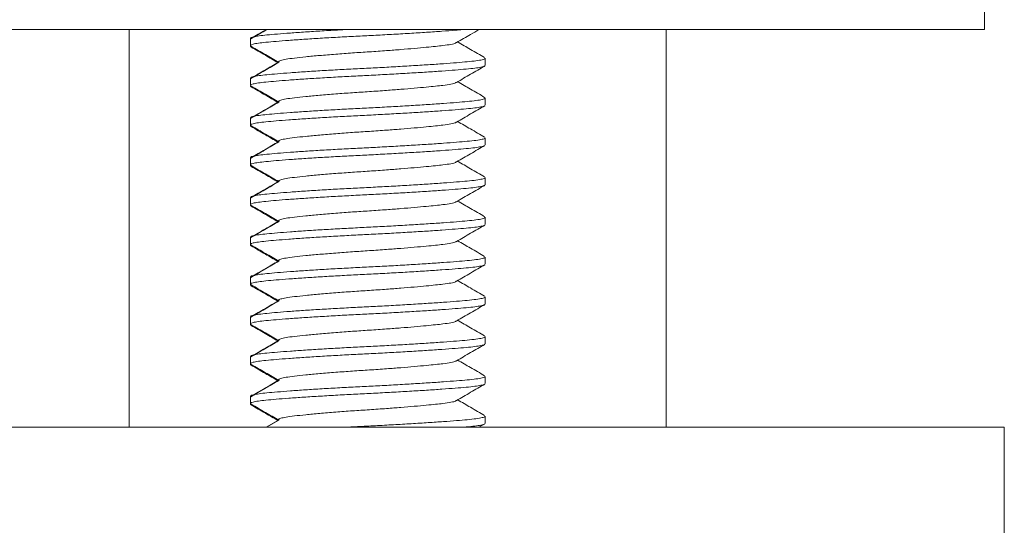
# Model space of a CAD drawing. Units: millimetres. Extents: x -344 to 756, y -423 to 756.
# Drawn here: x 228 to 253, y 179 to 192 of the extents above; entities that cross this region are included whole.
import ezdxf

# ---------------------------------------------------------------- set-up
doc = ezdxf.new("R2010")
doc.units = ezdxf.units.MM

msp = doc.modelspace()

# ---------------------------------------------------------------- linework, layer by layer
at = {"color": 7, "linetype": 'Continuous', "lineweight": 18}
for p, q in [((252.433, 191.488), (252.433, 193.488)), ((215.596, 191.488), (252.433, 191.488)), ((230.933, 181.488), (230.933, 191.488)), ((244.433, 181.488), (244.433, 191.488)), ((233.983, 191.27), (233.983, 191.088)), ((233.983, 191.078), (233.983, 191.069)), ((239.883, 190.588), (239.883, 190.77)), ((233.983, 190.27), (233.983, 190.088)), ((233.983, 190.078), (233.983, 190.069)), ((239.883, 189.588), (239.883, 189.77)), ((233.983, 189.27), (233.983, 189.088)), ((233.983, 189.078), (233.983, 189.069)), ((239.883, 188.588), (239.883, 188.77)), ((233.983, 188.27), (233.983, 188.088)), ((233.983, 188.078), (233.983, 188.069)), ((239.883, 187.588), (239.883, 187.77)), ((233.983, 187.27), (233.983, 187.088)), ((233.983, 187.078), (233.983, 187.069)), ((239.883, 186.588), (239.883, 186.77)), ((233.983, 186.27), (233.983, 186.088)), ((233.983, 186.078), (233.983, 186.069)), ((239.883, 185.588), (239.883, 185.77)), ((233.983, 185.27), (233.983, 185.088)), ((233.983, 185.078), (233.983, 185.069)), ((239.883, 184.588), (239.883, 184.77)), ((233.983, 184.27), (233.983, 184.088)), ((233.983, 184.078), (233.983, 184.069)), ((239.883, 183.588), (239.883, 183.77)), ((233.983, 183.27), (233.983, 183.088)), ((233.983, 183.078), (233.983, 183.069)), ((239.883, 182.588), (239.883, 182.77)), ((233.983, 182.27), (233.983, 182.088)), ((233.983, 182.078), (233.983, 182.069)), ((234.689, 181.669), (234.378, 181.488)), ((234.696, 181.667), (234.388, 181.488)), ((239.883, 181.588), (239.883, 181.77)), ((216.054, 181.488), (252.933, 181.488)), ((239.724, 181.488), (239.874, 181.575)), ((252.933, 178.488), (252.933, 181.488))]:
    msp.add_line(p, q, dxfattribs=at)
for points, knots in [([(239.312, 191.488), (239.254, 191.483), (239.106, 191.47), (238.802, 191.448), (238.415, 191.421), (237.987, 191.395), (237.537, 191.369), (237.08, 191.344), (236.625, 191.322), (236.174, 191.298), (235.733, 191.272), (235.318, 191.246), (234.943, 191.219), (234.624, 191.194), (234.366, 191.17), (234.169, 191.148), (234.04, 191.123), (233.98, 191.103), (233.989, 191.091), (233.992, 191.088)], [0, 0, 0, 0, 0.040014, 0.102608, 0.166277, 0.230221, 0.293618, 0.355688, 0.416014, 0.477484, 0.540521, 0.604373, 0.668225, 0.731263, 0.792733, 0.853059, 0.915129, 0.978526, 1, 1, 1, 1]), ([(233.992, 191.27), (233.99, 191.273), (233.983, 191.286), (234.051, 191.307), (234.187, 191.332), (234.39, 191.354), (234.654, 191.378), (234.98, 191.403), (235.359, 191.43), (235.779, 191.457), (236.109, 191.476), (236.298, 191.486), (236.334, 191.488)], [0, 0, 0, 0, 0.051561, 0.16819, 0.282377, 0.393356, 0.506438, 0.622406, 0.739871, 0.857337, 0.973304, 1, 1, 1, 1]), ([(234.388, 191.488), (234.374, 191.479), (234.242, 191.403), (234.111, 191.326), (233.994, 191.258)], [0, 0, 0, 0, 0.112934, 1, 1, 1, 1]), ([(234.378, 191.488), (234.372, 191.484), (234.247, 191.412), (234.122, 191.339), (234.004, 191.27)], [0, 0, 0, 0, 0.04971, 1, 1, 1, 1]), ([(239.163, 191.161), (239.281, 191.23), (239.469, 191.339), (239.656, 191.448), (239.724, 191.488)], [0, 0, 0, 0, 0.633006, 1, 1, 1, 1]), ([(233.998, 191.08), (233.992, 191.077), (233.972, 191.067), (233.994, 191.057), (234.01, 191.05)], [0, 0, 0, 0, 0.321126, 1, 1, 1, 1]), ([(239.153, 191.161), (239.15, 191.157), (239.138, 191.142), (239.03, 191.117), (238.852, 191.09), (238.637, 191.067), (238.397, 191.043), (238.106, 191.016), (237.768, 190.988), (237.389, 190.959), (236.977, 190.93), (236.543, 190.903), (236.118, 190.871), (235.718, 190.838), (235.366, 190.805), (235.081, 190.773), (234.867, 190.746), (234.734, 190.715), (234.677, 190.688), (234.7, 190.672), (234.707, 190.667)], [0, 0, 0, 0, 0.0237432, 0.0875217, 0.149245, 0.1948385, 0.2417234, 0.2956684, 0.3499293, 0.4037369, 0.4662661, 0.5274137, 0.5906309, 0.6551253, 0.71962, 0.7828371, 0.8439848, 0.9065139, 0.9707201, 1, 1, 1, 1]), ([(239.87, 190.785), (239.752, 190.854), (239.526, 190.985), (239.3, 191.116), (239.193, 191.179)], [0, 0, 0, 0, 0.524779, 1, 1, 1, 1]), ([(234.001, 191.069), (234.12, 191), (234.352, 190.866), (234.582, 190.732), (234.694, 190.666)], [0, 0, 0, 0, 0.5146979, 1, 1, 1, 1]), ([(234.003, 191.05), (234.122, 190.981), (234.346, 190.851), (234.569, 190.721), (234.673, 190.66)], [0, 0, 0, 0, 0.530925, 1, 1, 1, 1]), ([(239.869, 190.575), (239.868, 190.573), (239.865, 190.563), (239.787, 190.544), (239.636, 190.519), (239.415, 190.496), (239.138, 190.473), (238.803, 190.448), (238.415, 190.421), (237.988, 190.395), (237.537, 190.369), (237.08, 190.344), (236.625, 190.322), (236.174, 190.298), (235.733, 190.272), (235.318, 190.246), (234.943, 190.219), (234.624, 190.194), (234.366, 190.17), (234.169, 190.148), (234.04, 190.123), (233.98, 190.103), (233.989, 190.091), (233.992, 190.088)], [0, 0, 0, 0, 0.0096, 0.061807, 0.113132, 0.162984, 0.212837, 0.264162, 0.316369, 0.368802, 0.420786, 0.471681, 0.521147, 0.57155, 0.62324, 0.675597, 0.727954, 0.779643, 0.830046, 0.879512, 0.930408, 0.982392, 1, 1, 1, 1]), ([(233.992, 190.27), (233.99, 190.273), (233.983, 190.286), (234.051, 190.307), (234.187, 190.332), (234.39, 190.354), (234.654, 190.378), (234.98, 190.403), (235.359, 190.43), (235.778, 190.457), (236.221, 190.482), (236.673, 190.506), (237.129, 190.528), (237.584, 190.553), (238.033, 190.579), (238.457, 190.606), (238.841, 190.632), (239.171, 190.657), (239.447, 190.681), (239.668, 190.704), (239.816, 190.731), (239.886, 190.753), (239.876, 190.766), (239.873, 190.77)], [0, 0, 0, 0, 0.022417, 0.073124, 0.122769, 0.17102, 0.220185, 0.270604, 0.321675, 0.372746, 0.423165, 0.47233, 0.52058, 0.570226, 0.620932, 0.672077, 0.723001, 0.773066, 0.821693, 0.873443, 0.926778, 0.980995, 1, 1, 1, 1]), ([(234.696, 190.667), (234.579, 190.599), (234.344, 190.462), (234.111, 190.326), (233.994, 190.258)], [0, 0, 0, 0, 0.5017403, 1, 1, 1, 1]), ([(234.689, 190.669), (234.579, 190.605), (234.351, 190.472), (234.122, 190.339), (234.004, 190.27)], [0, 0, 0, 0, 0.481379, 1, 1, 1, 1]), ([(239.163, 190.161), (239.281, 190.23), (239.519, 190.368), (239.756, 190.506), (239.874, 190.575)], [0, 0, 0, 0, 0.499556, 1, 1, 1, 1]), ([(239.153, 190.161), (239.15, 190.157), (239.138, 190.142), (239.03, 190.117), (238.852, 190.09), (238.637, 190.067), (238.397, 190.043), (238.106, 190.016), (237.768, 189.988), (237.389, 189.959), (236.977, 189.93), (236.543, 189.903), (236.118, 189.871), (235.718, 189.838), (235.366, 189.805), (235.081, 189.773), (234.867, 189.746), (234.734, 189.715), (234.677, 189.688), (234.7, 189.672), (234.707, 189.667)], [0, 0, 0, 0, 0.023743, 0.087522, 0.149245, 0.194839, 0.241723, 0.295668, 0.349929, 0.403737, 0.466266, 0.527414, 0.590631, 0.655125, 0.71962, 0.782837, 0.843985, 0.906514, 0.97072, 1, 1, 1, 1]), ([(239.87, 189.785), (239.752, 189.854), (239.526, 189.985), (239.3, 190.116), (239.193, 190.179)], [0, 0, 0, 0, 0.524778, 1, 1, 1, 1]), ([(233.998, 190.08), (233.992, 190.077), (233.972, 190.067), (233.994, 190.057), (234.01, 190.05)], [0, 0, 0, 0, 0.321126, 1, 1, 1, 1]), ([(234.001, 190.069), (234.12, 190), (234.352, 189.866), (234.582, 189.732), (234.694, 189.666)], [0, 0, 0, 0, 0.5146979, 1, 1, 1, 1]), ([(234.003, 190.05), (234.122, 189.981), (234.346, 189.851), (234.569, 189.721), (234.673, 189.66)], [0, 0, 0, 0, 0.530925, 1, 1, 1, 1]), ([(233.992, 189.27), (233.99, 189.273), (233.983, 189.286), (234.051, 189.307), (234.187, 189.332), (234.39, 189.354), (234.654, 189.378), (234.98, 189.403), (235.359, 189.43), (235.778, 189.457), (236.221, 189.482), (236.673, 189.506), (237.129, 189.528), (237.584, 189.553), (238.033, 189.579), (238.457, 189.606), (238.841, 189.632), (239.171, 189.657), (239.447, 189.681), (239.668, 189.704), (239.816, 189.731), (239.886, 189.753), (239.876, 189.766), (239.873, 189.77)], [0, 0, 0, 0, 0.022417, 0.073124, 0.122769, 0.17102, 0.220185, 0.270604, 0.321675, 0.372746, 0.423165, 0.47233, 0.52058, 0.570226, 0.620932, 0.672077, 0.723001, 0.773066, 0.821693, 0.873443, 0.926778, 0.980995, 1, 1, 1, 1]), ([(234.696, 189.667), (234.579, 189.599), (234.344, 189.462), (234.111, 189.326), (233.994, 189.258)], [0, 0, 0, 0, 0.501741, 1, 1, 1, 1]), ([(234.689, 189.669), (234.579, 189.605), (234.351, 189.472), (234.122, 189.339), (234.004, 189.27)], [0, 0, 0, 0, 0.481379, 1, 1, 1, 1]), ([(239.869, 189.575), (239.868, 189.573), (239.865, 189.563), (239.787, 189.544), (239.636, 189.519), (239.415, 189.496), (239.138, 189.473), (238.803, 189.448), (238.415, 189.421), (237.988, 189.395), (237.537, 189.369), (237.08, 189.344), (236.625, 189.322), (236.174, 189.298), (235.733, 189.272), (235.318, 189.246), (234.943, 189.219), (234.624, 189.194), (234.366, 189.17), (234.169, 189.148), (234.04, 189.123), (233.98, 189.103), (233.989, 189.091), (233.992, 189.088)], [0, 0, 0, 0, 0.0096, 0.061807, 0.113132, 0.162984, 0.212837, 0.264162, 0.316369, 0.368802, 0.420786, 0.471681, 0.521147, 0.57155, 0.62324, 0.675597, 0.727954, 0.779643, 0.830046, 0.879512, 0.930408, 0.982392, 1, 1, 1, 1]), ([(239.163, 189.161), (239.281, 189.23), (239.519, 189.368), (239.756, 189.506), (239.874, 189.575)], [0, 0, 0, 0, 0.499555, 1, 1, 1, 1]), ([(239.153, 189.161), (239.15, 189.157), (239.138, 189.142), (239.03, 189.117), (238.852, 189.09), (238.637, 189.067), (238.397, 189.043), (238.106, 189.016), (237.768, 188.988), (237.389, 188.959), (236.977, 188.93), (236.543, 188.903), (236.118, 188.871), (235.718, 188.838), (235.366, 188.805), (235.081, 188.773), (234.867, 188.746), (234.734, 188.715), (234.677, 188.688), (234.7, 188.672), (234.707, 188.667)], [0, 0, 0, 0, 0.0237432, 0.0875217, 0.149245, 0.1948385, 0.2417234, 0.2956684, 0.3499293, 0.4037369, 0.4662661, 0.5274137, 0.5906308, 0.6551253, 0.7196199, 0.7828371, 0.8439848, 0.9065139, 0.9707201, 1, 1, 1, 1]), ([(239.87, 188.785), (239.752, 188.854), (239.526, 188.985), (239.3, 189.116), (239.193, 189.179)], [0, 0, 0, 0, 0.524778, 1, 1, 1, 1]), ([(233.998, 189.08), (233.992, 189.077), (233.972, 189.067), (233.994, 189.057), (234.01, 189.05)], [0, 0, 0, 0, 0.321126, 1, 1, 1, 1]), ([(234.001, 189.069), (234.12, 189), (234.352, 188.866), (234.582, 188.732), (234.694, 188.666)], [0, 0, 0, 0, 0.5146979, 1, 1, 1, 1]), ([(234.003, 189.05), (234.122, 188.981), (234.346, 188.851), (234.569, 188.721), (234.673, 188.66)], [0, 0, 0, 0, 0.530925, 1, 1, 1, 1]), ([(233.992, 188.27), (233.99, 188.273), (233.983, 188.286), (234.051, 188.307), (234.187, 188.332), (234.39, 188.354), (234.654, 188.378), (234.98, 188.403), (235.359, 188.43), (235.778, 188.457), (236.221, 188.482), (236.673, 188.506), (237.129, 188.528), (237.584, 188.553), (238.033, 188.579), (238.457, 188.606), (238.841, 188.632), (239.171, 188.657), (239.447, 188.681), (239.668, 188.704), (239.816, 188.731), (239.886, 188.753), (239.876, 188.766), (239.873, 188.77)], [0, 0, 0, 0, 0.022417, 0.073124, 0.122769, 0.17102, 0.220185, 0.270604, 0.321675, 0.372746, 0.423165, 0.47233, 0.52058, 0.570226, 0.620932, 0.672077, 0.723001, 0.773066, 0.821693, 0.873443, 0.926778, 0.980995, 1, 1, 1, 1]), ([(234.696, 188.667), (234.579, 188.599), (234.344, 188.462), (234.111, 188.326), (233.994, 188.258)], [0, 0, 0, 0, 0.501741, 1, 1, 1, 1]), ([(234.689, 188.669), (234.579, 188.605), (234.351, 188.472), (234.122, 188.339), (234.004, 188.27)], [0, 0, 0, 0, 0.481379, 1, 1, 1, 1]), ([(239.869, 188.575), (239.868, 188.573), (239.865, 188.563), (239.787, 188.544), (239.636, 188.519), (239.415, 188.496), (239.138, 188.473), (238.803, 188.448), (238.415, 188.421), (237.988, 188.395), (237.537, 188.369), (237.08, 188.344), (236.625, 188.322), (236.174, 188.298), (235.733, 188.272), (235.318, 188.246), (234.943, 188.219), (234.624, 188.194), (234.366, 188.17), (234.169, 188.148), (234.04, 188.123), (233.98, 188.103), (233.989, 188.091), (233.992, 188.088)], [0, 0, 0, 0, 0.0096, 0.061807, 0.113132, 0.162984, 0.212837, 0.264162, 0.316369, 0.368802, 0.420786, 0.471681, 0.521147, 0.57155, 0.62324, 0.675597, 0.727954, 0.779643, 0.830046, 0.879512, 0.930408, 0.982392, 1, 1, 1, 1]), ([(239.163, 188.161), (239.281, 188.23), (239.519, 188.368), (239.756, 188.506), (239.874, 188.575)], [0, 0, 0, 0, 0.499555, 1, 1, 1, 1]), ([(239.153, 188.161), (239.15, 188.157), (239.138, 188.142), (239.03, 188.117), (238.852, 188.09), (238.637, 188.067), (238.397, 188.043), (238.106, 188.016), (237.768, 187.988), (237.389, 187.959), (236.977, 187.93), (236.543, 187.903), (236.118, 187.871), (235.718, 187.838), (235.366, 187.805), (235.081, 187.773), (234.867, 187.746), (234.734, 187.715), (234.677, 187.688), (234.7, 187.672), (234.707, 187.667)], [0, 0, 0, 0, 0.0237432, 0.0875217, 0.149245, 0.1948385, 0.2417234, 0.2956684, 0.3499293, 0.4037369, 0.4662661, 0.5274137, 0.5906308, 0.6551253, 0.7196199, 0.7828371, 0.8439848, 0.9065139, 0.9707201, 1, 1, 1, 1]), ([(239.87, 187.785), (239.752, 187.854), (239.526, 187.985), (239.3, 188.116), (239.193, 188.179)], [0, 0, 0, 0, 0.524778, 1, 1, 1, 1]), ([(233.998, 188.08), (233.992, 188.077), (233.972, 188.067), (233.994, 188.057), (234.01, 188.05)], [0, 0, 0, 0, 0.321126, 1, 1, 1, 1]), ([(234.001, 188.069), (234.12, 188), (234.352, 187.866), (234.582, 187.732), (234.694, 187.666)], [0, 0, 0, 0, 0.5146979, 1, 1, 1, 1]), ([(234.003, 188.05), (234.122, 187.981), (234.346, 187.851), (234.569, 187.721), (234.673, 187.66)], [0, 0, 0, 0, 0.530925, 1, 1, 1, 1]), ([(233.992, 187.27), (233.99, 187.273), (233.983, 187.286), (234.051, 187.307), (234.187, 187.332), (234.39, 187.354), (234.654, 187.378), (234.98, 187.403), (235.359, 187.43), (235.778, 187.457), (236.221, 187.482), (236.673, 187.506), (237.129, 187.528), (237.584, 187.553), (238.033, 187.579), (238.457, 187.606), (238.841, 187.632), (239.171, 187.657), (239.447, 187.681), (239.668, 187.704), (239.816, 187.731), (239.886, 187.753), (239.876, 187.766), (239.873, 187.77)], [0, 0, 0, 0, 0.022417, 0.073124, 0.122769, 0.17102, 0.220185, 0.270604, 0.321675, 0.372746, 0.423165, 0.47233, 0.52058, 0.570226, 0.620932, 0.672077, 0.723001, 0.773066, 0.821693, 0.873443, 0.926778, 0.980995, 1, 1, 1, 1]), ([(234.696, 187.667), (234.579, 187.599), (234.344, 187.462), (234.111, 187.326), (233.994, 187.258)], [0, 0, 0, 0, 0.5017403, 1, 1, 1, 1]), ([(234.689, 187.669), (234.579, 187.605), (234.351, 187.472), (234.122, 187.339), (234.004, 187.27)], [0, 0, 0, 0, 0.481378, 1, 1, 1, 1]), ([(239.869, 187.575), (239.868, 187.573), (239.865, 187.563), (239.787, 187.544), (239.636, 187.519), (239.415, 187.496), (239.138, 187.473), (238.803, 187.448), (238.415, 187.421), (237.988, 187.395), (237.537, 187.369), (237.08, 187.344), (236.625, 187.322), (236.174, 187.298), (235.733, 187.272), (235.318, 187.246), (234.943, 187.219), (234.624, 187.194), (234.366, 187.17), (234.169, 187.148), (234.04, 187.123), (233.98, 187.103), (233.989, 187.091), (233.992, 187.088)], [0, 0, 0, 0, 0.0096, 0.061807, 0.113132, 0.162984, 0.212837, 0.264162, 0.316369, 0.368802, 0.420786, 0.471681, 0.521147, 0.57155, 0.62324, 0.675597, 0.727954, 0.779643, 0.830046, 0.879512, 0.930408, 0.982392, 1, 1, 1, 1]), ([(239.163, 187.161), (239.281, 187.23), (239.519, 187.368), (239.756, 187.506), (239.874, 187.575)], [0, 0, 0, 0, 0.499555, 1, 1, 1, 1]), ([(239.153, 187.161), (239.15, 187.157), (239.138, 187.142), (239.03, 187.117), (238.852, 187.09), (238.637, 187.067), (238.397, 187.043), (238.106, 187.016), (237.768, 186.988), (237.389, 186.959), (236.977, 186.93), (236.543, 186.903), (236.118, 186.871), (235.718, 186.838), (235.366, 186.805), (235.081, 186.773), (234.867, 186.746), (234.734, 186.715), (234.677, 186.688), (234.7, 186.672), (234.707, 186.667)], [0, 0, 0, 0, 0.023743, 0.087522, 0.149245, 0.194839, 0.241723, 0.295668, 0.349929, 0.403737, 0.466266, 0.527414, 0.590631, 0.655125, 0.71962, 0.782837, 0.843985, 0.906514, 0.97072, 1, 1, 1, 1]), ([(239.87, 186.785), (239.752, 186.854), (239.526, 186.985), (239.3, 187.116), (239.193, 187.179)], [0, 0, 0, 0, 0.524778, 1, 1, 1, 1]), ([(233.998, 187.08), (233.992, 187.077), (233.972, 187.067), (233.994, 187.057), (234.01, 187.05)], [0, 0, 0, 0, 0.321125, 1, 1, 1, 1]), ([(234.001, 187.069), (234.12, 187), (234.352, 186.866), (234.582, 186.732), (234.694, 186.666)], [0, 0, 0, 0, 0.514697, 1, 1, 1, 1]), ([(234.003, 187.05), (234.122, 186.981), (234.346, 186.851), (234.569, 186.721), (234.673, 186.66)], [0, 0, 0, 0, 0.530925, 1, 1, 1, 1]), ([(233.992, 186.27), (233.99, 186.273), (233.983, 186.286), (234.051, 186.307), (234.187, 186.332), (234.39, 186.354), (234.654, 186.378), (234.98, 186.403), (235.359, 186.43), (235.778, 186.457), (236.221, 186.482), (236.673, 186.506), (237.129, 186.528), (237.584, 186.553), (238.033, 186.579), (238.457, 186.606), (238.841, 186.632), (239.171, 186.657), (239.447, 186.681), (239.668, 186.704), (239.816, 186.731), (239.886, 186.753), (239.876, 186.766), (239.873, 186.77)], [0, 0, 0, 0, 0.022417, 0.073124, 0.122769, 0.17102, 0.220185, 0.270604, 0.321675, 0.372746, 0.423165, 0.47233, 0.52058, 0.570226, 0.620932, 0.672077, 0.723001, 0.773066, 0.821693, 0.873443, 0.926778, 0.980995, 1, 1, 1, 1]), ([(234.696, 186.667), (234.579, 186.599), (234.344, 186.462), (234.111, 186.326), (233.994, 186.258)], [0, 0, 0, 0, 0.5017403, 1, 1, 1, 1]), ([(234.689, 186.669), (234.579, 186.605), (234.351, 186.472), (234.122, 186.339), (234.004, 186.27)], [0, 0, 0, 0, 0.481379, 1, 1, 1, 1]), ([(239.869, 186.575), (239.868, 186.573), (239.865, 186.563), (239.787, 186.544), (239.636, 186.519), (239.415, 186.496), (239.138, 186.473), (238.803, 186.448), (238.415, 186.421), (237.988, 186.395), (237.537, 186.369), (237.08, 186.344), (236.625, 186.322), (236.174, 186.298), (235.733, 186.272), (235.318, 186.246), (234.943, 186.219), (234.624, 186.194), (234.366, 186.17), (234.169, 186.148), (234.04, 186.123), (233.98, 186.103), (233.989, 186.091), (233.992, 186.088)], [0, 0, 0, 0, 0.0096, 0.061807, 0.113132, 0.162984, 0.212837, 0.264162, 0.316369, 0.368802, 0.420786, 0.471681, 0.521147, 0.57155, 0.62324, 0.675597, 0.727954, 0.779643, 0.830046, 0.879512, 0.930408, 0.982392, 1, 1, 1, 1]), ([(239.163, 186.161), (239.281, 186.23), (239.519, 186.368), (239.756, 186.506), (239.874, 186.575)], [0, 0, 0, 0, 0.499555, 1, 1, 1, 1]), ([(239.153, 186.161), (239.15, 186.157), (239.138, 186.142), (239.03, 186.117), (238.852, 186.09), (238.637, 186.067), (238.397, 186.043), (238.106, 186.016), (237.768, 185.988), (237.389, 185.959), (236.977, 185.93), (236.543, 185.903), (236.118, 185.871), (235.718, 185.838), (235.366, 185.805), (235.081, 185.773), (234.867, 185.746), (234.734, 185.715), (234.677, 185.688), (234.7, 185.672), (234.707, 185.667)], [0, 0, 0, 0, 0.023743, 0.087522, 0.149245, 0.194839, 0.241723, 0.295668, 0.349929, 0.403737, 0.466266, 0.527414, 0.590631, 0.655125, 0.71962, 0.782837, 0.843985, 0.906514, 0.97072, 1, 1, 1, 1]), ([(239.87, 185.785), (239.752, 185.854), (239.526, 185.985), (239.3, 186.116), (239.193, 186.179)], [0, 0, 0, 0, 0.524778, 1, 1, 1, 1]), ([(233.998, 186.08), (233.992, 186.077), (233.972, 186.067), (233.994, 186.057), (234.01, 186.05)], [0, 0, 0, 0, 0.321125, 1, 1, 1, 1]), ([(234.001, 186.069), (234.12, 186), (234.352, 185.866), (234.582, 185.732), (234.694, 185.666)], [0, 0, 0, 0, 0.5146979, 1, 1, 1, 1]), ([(234.003, 186.05), (234.122, 185.981), (234.346, 185.851), (234.569, 185.721), (234.673, 185.66)], [0, 0, 0, 0, 0.530925, 1, 1, 1, 1]), ([(233.992, 185.27), (233.99, 185.273), (233.983, 185.286), (234.051, 185.307), (234.187, 185.332), (234.39, 185.354), (234.654, 185.378), (234.98, 185.403), (235.359, 185.43), (235.778, 185.457), (236.221, 185.482), (236.673, 185.506), (237.129, 185.528), (237.584, 185.553), (238.033, 185.579), (238.457, 185.606), (238.841, 185.632), (239.171, 185.657), (239.447, 185.681), (239.668, 185.704), (239.816, 185.731), (239.886, 185.753), (239.876, 185.766), (239.873, 185.77)], [0, 0, 0, 0, 0.022417, 0.073124, 0.122769, 0.17102, 0.220185, 0.270604, 0.321675, 0.372746, 0.423165, 0.47233, 0.52058, 0.570226, 0.620932, 0.672077, 0.723001, 0.773066, 0.821693, 0.873443, 0.926778, 0.980995, 1, 1, 1, 1]), ([(234.696, 185.667), (234.579, 185.599), (234.344, 185.462), (234.111, 185.326), (233.994, 185.258)], [0, 0, 0, 0, 0.5017403, 1, 1, 1, 1]), ([(234.689, 185.669), (234.579, 185.605), (234.351, 185.472), (234.122, 185.339), (234.004, 185.27)], [0, 0, 0, 0, 0.481379, 1, 1, 1, 1]), ([(239.869, 185.575), (239.868, 185.573), (239.865, 185.563), (239.787, 185.544), (239.636, 185.519), (239.415, 185.496), (239.138, 185.473), (238.803, 185.448), (238.415, 185.421), (237.988, 185.395), (237.537, 185.369), (237.08, 185.344), (236.625, 185.322), (236.174, 185.298), (235.733, 185.272), (235.318, 185.246), (234.943, 185.219), (234.624, 185.194), (234.366, 185.17), (234.169, 185.148), (234.04, 185.123), (233.98, 185.103), (233.989, 185.091), (233.992, 185.088)], [0, 0, 0, 0, 0.0096, 0.061807, 0.113132, 0.162984, 0.212837, 0.264162, 0.316369, 0.368802, 0.420786, 0.471681, 0.521147, 0.57155, 0.62324, 0.675597, 0.727954, 0.779643, 0.830046, 0.879512, 0.930408, 0.982392, 1, 1, 1, 1]), ([(239.163, 185.161), (239.281, 185.23), (239.519, 185.368), (239.756, 185.506), (239.874, 185.575)], [0, 0, 0, 0, 0.499555, 1, 1, 1, 1]), ([(239.153, 185.161), (239.15, 185.157), (239.138, 185.142), (239.03, 185.117), (238.852, 185.09), (238.637, 185.067), (238.397, 185.043), (238.106, 185.016), (237.768, 184.988), (237.389, 184.959), (236.977, 184.93), (236.543, 184.903), (236.118, 184.871), (235.718, 184.838), (235.366, 184.805), (235.081, 184.773), (234.867, 184.746), (234.734, 184.715), (234.677, 184.688), (234.7, 184.672), (234.707, 184.667)], [0, 0, 0, 0, 0.023743, 0.087522, 0.149245, 0.194839, 0.241723, 0.295668, 0.349929, 0.403737, 0.466266, 0.527414, 0.590631, 0.655125, 0.71962, 0.782837, 0.843985, 0.906514, 0.97072, 1, 1, 1, 1]), ([(239.87, 184.785), (239.752, 184.854), (239.526, 184.985), (239.3, 185.116), (239.193, 185.179)], [0, 0, 0, 0, 0.524778, 1, 1, 1, 1]), ([(233.998, 185.08), (233.992, 185.077), (233.972, 185.067), (233.994, 185.057), (234.01, 185.05)], [0, 0, 0, 0, 0.321126, 1, 1, 1, 1]), ([(234.001, 185.069), (234.12, 185), (234.352, 184.866), (234.582, 184.732), (234.694, 184.666)], [0, 0, 0, 0, 0.5146979, 1, 1, 1, 1]), ([(234.003, 185.05), (234.122, 184.981), (234.346, 184.851), (234.569, 184.721), (234.673, 184.66)], [0, 0, 0, 0, 0.530925, 1, 1, 1, 1]), ([(233.992, 184.27), (233.99, 184.273), (233.983, 184.286), (234.051, 184.307), (234.187, 184.332), (234.39, 184.354), (234.654, 184.378), (234.98, 184.403), (235.359, 184.43), (235.778, 184.457), (236.221, 184.482), (236.673, 184.506), (237.129, 184.528), (237.584, 184.553), (238.033, 184.579), (238.457, 184.606), (238.841, 184.632), (239.171, 184.657), (239.447, 184.681), (239.668, 184.704), (239.816, 184.731), (239.886, 184.753), (239.876, 184.766), (239.873, 184.77)], [0, 0, 0, 0, 0.022417, 0.073124, 0.122769, 0.17102, 0.220185, 0.270604, 0.321675, 0.372746, 0.423165, 0.47233, 0.52058, 0.570226, 0.620932, 0.672077, 0.723001, 0.773066, 0.821693, 0.873443, 0.926778, 0.980995, 1, 1, 1, 1]), ([(234.696, 184.667), (234.579, 184.599), (234.344, 184.462), (234.111, 184.326), (233.994, 184.258)], [0, 0, 0, 0, 0.5017403, 1, 1, 1, 1]), ([(234.689, 184.669), (234.579, 184.605), (234.351, 184.472), (234.122, 184.339), (234.004, 184.27)], [0, 0, 0, 0, 0.481379, 1, 1, 1, 1]), ([(239.869, 184.575), (239.868, 184.573), (239.865, 184.563), (239.787, 184.544), (239.636, 184.519), (239.415, 184.496), (239.138, 184.473), (238.803, 184.448), (238.415, 184.421), (237.988, 184.395), (237.537, 184.369), (237.08, 184.344), (236.625, 184.322), (236.174, 184.298), (235.733, 184.272), (235.318, 184.246), (234.943, 184.219), (234.624, 184.194), (234.366, 184.17), (234.169, 184.148), (234.04, 184.123), (233.98, 184.103), (233.989, 184.091), (233.992, 184.088)], [0, 0, 0, 0, 0.0096, 0.061807, 0.113132, 0.162984, 0.212837, 0.264162, 0.316369, 0.368802, 0.420786, 0.471681, 0.521147, 0.57155, 0.62324, 0.675597, 0.727954, 0.779643, 0.830046, 0.879512, 0.930408, 0.982392, 1, 1, 1, 1]), ([(239.163, 184.161), (239.281, 184.23), (239.519, 184.368), (239.756, 184.506), (239.874, 184.575)], [0, 0, 0, 0, 0.499555, 1, 1, 1, 1]), ([(239.153, 184.161), (239.15, 184.157), (239.138, 184.142), (239.03, 184.117), (238.852, 184.09), (238.637, 184.067), (238.397, 184.043), (238.106, 184.016), (237.768, 183.988), (237.389, 183.959), (236.977, 183.93), (236.543, 183.903), (236.118, 183.871), (235.718, 183.838), (235.366, 183.805), (235.081, 183.773), (234.867, 183.746), (234.734, 183.715), (234.677, 183.688), (234.7, 183.672), (234.707, 183.667)], [0, 0, 0, 0, 0.023743, 0.087522, 0.149245, 0.194839, 0.241723, 0.295668, 0.349929, 0.403737, 0.466266, 0.527414, 0.590631, 0.655125, 0.71962, 0.782837, 0.843985, 0.906514, 0.97072, 1, 1, 1, 1]), ([(239.87, 183.785), (239.752, 183.854), (239.526, 183.985), (239.3, 184.116), (239.193, 184.179)], [0, 0, 0, 0, 0.524778, 1, 1, 1, 1]), ([(233.998, 184.08), (233.992, 184.077), (233.972, 184.067), (233.994, 184.057), (234.01, 184.05)], [0, 0, 0, 0, 0.321126, 1, 1, 1, 1]), ([(234.001, 184.069), (234.12, 184), (234.352, 183.866), (234.582, 183.732), (234.694, 183.666)], [0, 0, 0, 0, 0.5146979, 1, 1, 1, 1]), ([(234.003, 184.05), (234.122, 183.981), (234.346, 183.851), (234.569, 183.721), (234.673, 183.66)], [0, 0, 0, 0, 0.530925, 1, 1, 1, 1]), ([(233.992, 183.27), (233.99, 183.273), (233.983, 183.286), (234.051, 183.307), (234.187, 183.332), (234.39, 183.354), (234.654, 183.378), (234.98, 183.403), (235.359, 183.43), (235.778, 183.457), (236.221, 183.482), (236.673, 183.506), (237.129, 183.528), (237.584, 183.553), (238.033, 183.579), (238.457, 183.606), (238.841, 183.632), (239.171, 183.657), (239.447, 183.681), (239.668, 183.704), (239.816, 183.731), (239.886, 183.753), (239.876, 183.766), (239.873, 183.77)], [0, 0, 0, 0, 0.022417, 0.073124, 0.122769, 0.17102, 0.220185, 0.270604, 0.321675, 0.372746, 0.423165, 0.47233, 0.52058, 0.570226, 0.620932, 0.672077, 0.723001, 0.773066, 0.821693, 0.873443, 0.926778, 0.980995, 1, 1, 1, 1]), ([(234.696, 183.667), (234.579, 183.599), (234.344, 183.462), (234.111, 183.326), (233.994, 183.258)], [0, 0, 0, 0, 0.5017403, 1, 1, 1, 1]), ([(234.689, 183.669), (234.579, 183.605), (234.351, 183.472), (234.122, 183.339), (234.004, 183.27)], [0, 0, 0, 0, 0.481379, 1, 1, 1, 1]), ([(239.869, 183.575), (239.868, 183.573), (239.865, 183.563), (239.787, 183.544), (239.636, 183.519), (239.415, 183.496), (239.138, 183.473), (238.803, 183.448), (238.415, 183.421), (237.988, 183.395), (237.537, 183.369), (237.08, 183.344), (236.625, 183.322), (236.174, 183.298), (235.733, 183.272), (235.318, 183.246), (234.943, 183.219), (234.624, 183.194), (234.366, 183.17), (234.169, 183.148), (234.04, 183.123), (233.98, 183.103), (233.989, 183.091), (233.992, 183.088)], [0, 0, 0, 0, 0.0096, 0.061807, 0.113132, 0.162984, 0.212837, 0.264162, 0.316369, 0.368802, 0.420786, 0.471681, 0.521147, 0.57155, 0.62324, 0.675597, 0.727954, 0.779643, 0.830046, 0.879512, 0.930408, 0.982392, 1, 1, 1, 1]), ([(239.163, 183.161), (239.281, 183.23), (239.519, 183.368), (239.756, 183.506), (239.874, 183.575)], [0, 0, 0, 0, 0.499555, 1, 1, 1, 1]), ([(239.153, 183.161), (239.15, 183.157), (239.138, 183.142), (239.03, 183.117), (238.852, 183.09), (238.637, 183.067), (238.397, 183.043), (238.106, 183.016), (237.768, 182.988), (237.389, 182.959), (236.977, 182.93), (236.543, 182.903), (236.118, 182.871), (235.718, 182.838), (235.366, 182.805), (235.081, 182.773), (234.867, 182.746), (234.734, 182.715), (234.677, 182.688), (234.7, 182.672), (234.707, 182.667)], [0, 0, 0, 0, 0.023743, 0.087522, 0.149245, 0.194839, 0.241723, 0.295668, 0.349929, 0.403737, 0.466266, 0.527414, 0.590631, 0.655125, 0.71962, 0.782837, 0.843985, 0.906514, 0.97072, 1, 1, 1, 1]), ([(239.87, 182.785), (239.752, 182.854), (239.526, 182.985), (239.3, 183.116), (239.193, 183.179)], [0, 0, 0, 0, 0.524778, 1, 1, 1, 1]), ([(233.998, 183.08), (233.992, 183.077), (233.972, 183.067), (233.994, 183.057), (234.01, 183.05)], [0, 0, 0, 0, 0.321126, 1, 1, 1, 1]), ([(234.001, 183.069), (234.12, 183), (234.352, 182.866), (234.582, 182.732), (234.694, 182.666)], [0, 0, 0, 0, 0.5146979, 1, 1, 1, 1]), ([(234.003, 183.05), (234.122, 182.981), (234.346, 182.851), (234.569, 182.721), (234.673, 182.66)], [0, 0, 0, 0, 0.530925, 1, 1, 1, 1]), ([(233.992, 182.27), (233.99, 182.273), (233.983, 182.286), (234.051, 182.307), (234.187, 182.332), (234.39, 182.354), (234.654, 182.378), (234.98, 182.403), (235.359, 182.43), (235.778, 182.457), (236.221, 182.482), (236.673, 182.506), (237.129, 182.528), (237.584, 182.553), (238.033, 182.579), (238.457, 182.606), (238.841, 182.632), (239.171, 182.657), (239.447, 182.681), (239.668, 182.704), (239.816, 182.731), (239.886, 182.753), (239.876, 182.766), (239.873, 182.77)], [0, 0, 0, 0, 0.022417, 0.073124, 0.122769, 0.17102, 0.220185, 0.270604, 0.321675, 0.372746, 0.423165, 0.47233, 0.52058, 0.570226, 0.620932, 0.672077, 0.723001, 0.773066, 0.821693, 0.873443, 0.926778, 0.980995, 1, 1, 1, 1]), ([(234.696, 182.667), (234.579, 182.599), (234.344, 182.462), (234.111, 182.326), (233.994, 182.258)], [0, 0, 0, 0, 0.5017403, 1, 1, 1, 1]), ([(234.689, 182.669), (234.579, 182.605), (234.351, 182.472), (234.122, 182.339), (234.004, 182.27)], [0, 0, 0, 0, 0.481379, 1, 1, 1, 1]), ([(239.869, 182.575), (239.868, 182.573), (239.865, 182.563), (239.787, 182.544), (239.636, 182.519), (239.415, 182.496), (239.138, 182.473), (238.803, 182.448), (238.415, 182.421), (237.988, 182.395), (237.537, 182.369), (237.08, 182.344), (236.625, 182.322), (236.174, 182.298), (235.733, 182.272), (235.318, 182.246), (234.943, 182.219), (234.624, 182.194), (234.366, 182.17), (234.169, 182.148), (234.04, 182.123), (233.98, 182.103), (233.989, 182.091), (233.992, 182.088)], [0, 0, 0, 0, 0.0096, 0.061807, 0.113132, 0.162984, 0.212837, 0.264162, 0.316369, 0.368802, 0.420786, 0.471681, 0.521147, 0.57155, 0.62324, 0.675597, 0.727954, 0.779643, 0.830046, 0.879512, 0.930408, 0.982392, 1, 1, 1, 1]), ([(239.163, 182.161), (239.281, 182.23), (239.519, 182.368), (239.756, 182.506), (239.874, 182.575)], [0, 0, 0, 0, 0.4995544, 1, 1, 1, 1]), ([(239.153, 182.161), (239.15, 182.157), (239.138, 182.142), (239.03, 182.117), (238.852, 182.09), (238.637, 182.067), (238.397, 182.043), (238.106, 182.016), (237.768, 181.988), (237.389, 181.959), (236.977, 181.93), (236.543, 181.903), (236.118, 181.871), (235.718, 181.838), (235.366, 181.805), (235.081, 181.773), (234.867, 181.746), (234.734, 181.715), (234.677, 181.688), (234.7, 181.672), (234.707, 181.667)], [0, 0, 0, 0, 0.023743, 0.087522, 0.149245, 0.194839, 0.241723, 0.295668, 0.349929, 0.403737, 0.466266, 0.527414, 0.590631, 0.655125, 0.71962, 0.782837, 0.843985, 0.906514, 0.97072, 1, 1, 1, 1]), ([(239.87, 181.785), (239.752, 181.854), (239.526, 181.985), (239.3, 182.116), (239.193, 182.179)], [0, 0, 0, 0, 0.524778, 1, 1, 1, 1]), ([(233.998, 182.08), (233.992, 182.077), (233.972, 182.067), (233.994, 182.057), (234.01, 182.05)], [0, 0, 0, 0, 0.321126, 1, 1, 1, 1]), ([(234.001, 182.069), (234.12, 182), (234.352, 181.866), (234.582, 181.732), (234.694, 181.666)], [0, 0, 0, 0, 0.5146979, 1, 1, 1, 1]), ([(234.003, 182.05), (234.122, 181.981), (234.346, 181.851), (234.569, 181.721), (234.673, 181.66)], [0, 0, 0, 0, 0.530925, 1, 1, 1, 1]), ([(236.334, 181.488), (236.448, 181.494), (236.708, 181.508), (237.129, 181.528), (237.584, 181.553), (238.033, 181.579), (238.457, 181.606), (238.841, 181.632), (239.171, 181.657), (239.447, 181.681), (239.668, 181.704), (239.816, 181.731), (239.886, 181.753), (239.876, 181.766), (239.873, 181.77)], [0, 0, 0, 0, 0.066448, 0.151813, 0.239645, 0.329355, 0.419839, 0.509935, 0.598509, 0.68454, 0.776096, 0.870455, 0.966376, 1, 1, 1, 1]), ([(239.869, 181.575), (239.868, 181.573), (239.865, 181.563), (239.788, 181.544), (239.633, 181.519), (239.469, 181.501), (239.344, 181.491), (239.312, 181.488)], [0, 0, 0, 0, 0.053323, 0.34332, 0.62842, 0.905335, 1, 1, 1, 1])]:
    msp.add_open_spline(points, degree=3, knots=knots, dxfattribs=at)

doc.saveas('drawing.dxf')
